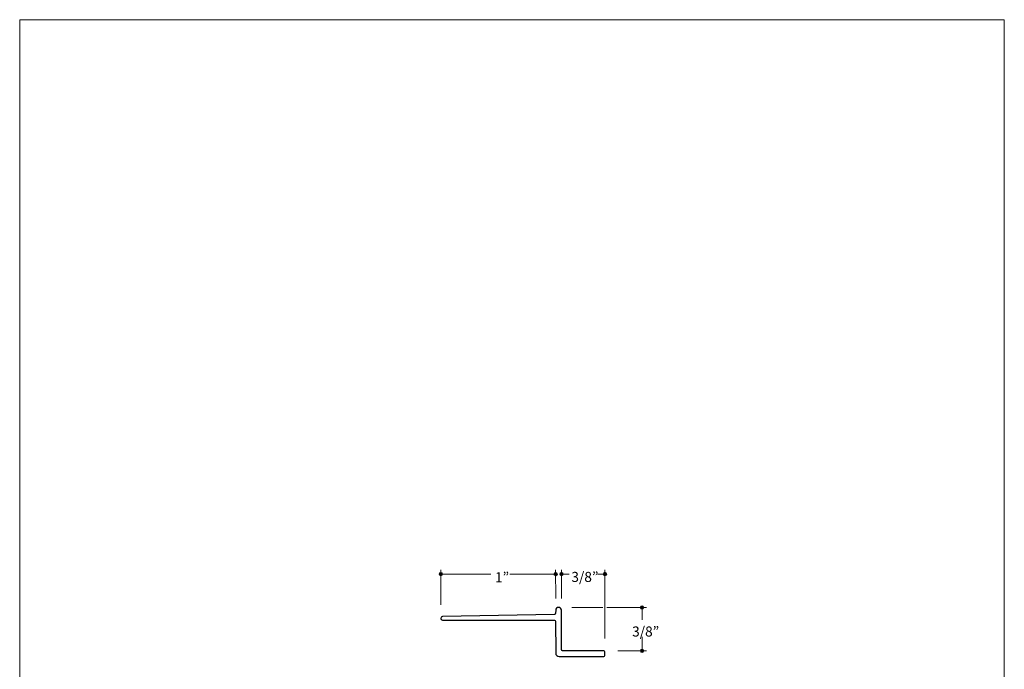
# Model space of a CAD drawing. Units: inches. Extents: x 0 to 8.5, y 0 to 11.
# Drawn here: x 0 to 8.5, y 5.4 to 11 of the extents above; entities that cross this region are included whole.
import ezdxf

# ---------------------------------------------------------------- set-up
doc = ezdxf.new("R2010")
doc.units = ezdxf.units.IN
doc.header["$LTSCALE"] = 0.03937
doc.header["$MEASUREMENT"] = 0
doc.layers.add('Layer 12', color=7, linetype='Continuous', true_color=0x000000)
doc.layers.add('Title', color=7, linetype='Continuous', true_color=0x000000)

msp = doc.modelspace()

# ---------------------------------------------------------------- hatches: boundary and pattern name
at = {"layer": 'Layer 12', "true_color": 0x000000, "extrusion": (0, 0, -1)}
for points in [[(-3.6205, 6.2094), (-3.6205, 6.2098), (-3.6206, 6.2102), (-3.6206, 6.2106), (-3.6206, 6.211), (-3.6207, 6.2113), (-3.6207, 6.2117), (-3.6208, 6.2121), (-3.6208, 6.2125), (-3.6209, 6.2128), (-3.621, 6.2132), (-3.6211, 6.2135), (-3.6212, 6.2139), (-3.6213, 6.2142), (-3.6215, 6.2146), (-3.6216, 6.2149), (-3.6217, 6.2153), (-3.6219, 6.2156), (-3.622, 6.2159), (-3.6222, 6.2163), (-3.6224, 6.2166), (-3.6225, 6.2169), (-3.6227, 6.2172), (-3.6229, 6.2175), (-3.6231, 6.2178), (-3.6233, 6.2181), (-3.6235, 6.2184), (-3.6238, 6.2187), (-3.624, 6.219), (-3.6242, 6.2193), (-3.6245, 6.2195), (-3.6247, 6.2198), (-3.625, 6.22), (-3.6252, 6.2203), (-3.6255, 6.2205), (-3.6258, 6.2208), (-3.6261, 6.221), (-3.6263, 6.2212), (-3.6266, 6.2215), (-3.6269, 6.2217), (-3.6272, 6.2219), (-3.6275, 6.2221), (-3.6278, 6.2223), (-3.6281, 6.2225), (-3.6285, 6.2226), (-3.6288, 6.2228), (-3.6291, 6.223), (-3.6295, 6.2231), (-3.6298, 6.2233), (-3.6301, 6.2234), (-3.6305, 6.2235), (-3.6308, 6.2237), (-3.6312, 6.2238), (-3.6315, 6.2239), (-3.6319, 6.224), (-3.6323, 6.2241), (-3.6326, 6.2241), (-3.633, 6.2242), (-3.6334, 6.2243), (-3.6338, 6.2243), (-3.6341, 6.2244), (-3.6345, 6.2244), (-3.6349, 6.2244), (-3.6353, 6.2244), (-3.6357, 6.2244), (-3.6361, 6.2244), (-3.6365, 6.2244), (-3.6369, 6.2244), (-3.6372, 6.2244), (-3.6376, 6.2243), (-3.638, 6.2243), (-3.6384, 6.2242), (-3.6387, 6.2241), (-3.6391, 6.2241), (-3.6395, 6.224), (-3.6398, 6.2239), (-3.6402, 6.2238), (-3.6406, 6.2237), (-3.6409, 6.2235), (-3.6413, 6.2234), (-3.6416, 6.2233), (-3.6419, 6.2231), (-3.6423, 6.223), (-3.6426, 6.2228), (-3.6429, 6.2226), (-3.6432, 6.2225), (-3.6436, 6.2223), (-3.6439, 6.2221), (-3.6442, 6.2219), (-3.6445, 6.2217), (-3.6448, 6.2215), (-3.6451, 6.2212), (-3.6453, 6.221), (-3.6456, 6.2208), (-3.6459, 6.2205), (-3.6462, 6.2203), (-3.6464, 6.22), (-3.6467, 6.2198), (-3.6469, 6.2195), (-3.6472, 6.2193), (-3.6474, 6.219), (-3.6476, 6.2187), (-3.6478, 6.2184), (-3.6481, 6.2181), (-3.6483, 6.2178), (-3.6485, 6.2175), (-3.6487, 6.2172), (-3.6488, 6.2169), (-3.649, 6.2166), (-3.6492, 6.2163), (-3.6494, 6.2159), (-3.6495, 6.2156), (-3.6497, 6.2153), (-3.6498, 6.2149), (-3.6499, 6.2146), (-3.6501, 6.2142), (-3.6502, 6.2139), (-3.6503, 6.2135), (-3.6504, 6.2132), (-3.6505, 6.2128), (-3.6505, 6.2125), (-3.6506, 6.2121), (-3.6507, 6.2117), (-3.6507, 6.2113), (-3.6508, 6.211), (-3.6508, 6.2106), (-3.6508, 6.2102), (-3.6508, 6.2098), (-3.6509, 6.2094), (-3.6508, 6.2091), (-3.6508, 6.2087), (-3.6508, 6.2083), (-3.6508, 6.2079), (-3.6507, 6.2075), (-3.6507, 6.2072), (-3.6506, 6.2068), (-3.6505, 6.2064), (-3.6505, 6.2061), (-3.6504, 6.2057), (-3.6503, 6.2053), (-3.6502, 6.205), (-3.6501, 6.2046), (-3.6499, 6.2043), (-3.6498, 6.2039), (-3.6497, 6.2036), (-3.6495, 6.2033), (-3.6494, 6.2029), (-3.6492, 6.2026), (-3.649, 6.2023), (-3.6488, 6.202), (-3.6487, 6.2017), (-3.6485, 6.2014), (-3.6483, 6.2011), (-3.6481, 6.2008), (-3.6478, 6.2005), (-3.6476, 6.2002), (-3.6474, 6.1999), (-3.6472, 6.1996), (-3.6469, 6.1994), (-3.6467, 6.1991), (-3.6464, 6.1988), (-3.6462, 6.1986), (-3.6459, 6.1983), (-3.6456, 6.1981), (-3.6453, 6.1979), (-3.6451, 6.1976), (-3.6448, 6.1974), (-3.6445, 6.1972), (-3.6442, 6.197), (-3.6439, 6.1968), (-3.6436, 6.1966), (-3.6432, 6.1964), (-3.6429, 6.1962), (-3.6426, 6.1961), (-3.6423, 6.1959), (-3.6419, 6.1958), (-3.6416, 6.1956), (-3.6413, 6.1955), (-3.6409, 6.1953), (-3.6406, 6.1952), (-3.6402, 6.1951), (-3.6398, 6.195), (-3.6395, 6.1949), (-3.6391, 6.1948), (-3.6387, 6.1947), (-3.6384, 6.1947), (-3.638, 6.1946), (-3.6376, 6.1946), (-3.6372, 6.1945), (-3.6369, 6.1945), (-3.6365, 6.1945), (-3.6361, 6.1944), (-3.6357, 6.1944), (-3.6353, 6.1944), (-3.6349, 6.1945), (-3.6345, 6.1945), (-3.6341, 6.1945), (-3.6338, 6.1946), (-3.6334, 6.1946), (-3.633, 6.1947), (-3.6326, 6.1947), (-3.6323, 6.1948), (-3.6319, 6.1949), (-3.6315, 6.195), (-3.6312, 6.1951), (-3.6308, 6.1952), (-3.6305, 6.1953), (-3.6301, 6.1955), (-3.6298, 6.1956), (-3.6295, 6.1958), (-3.6291, 6.1959), (-3.6288, 6.1961), (-3.6285, 6.1962), (-3.6281, 6.1964), (-3.6278, 6.1966), (-3.6275, 6.1968), (-3.6272, 6.197), (-3.6269, 6.1972), (-3.6266, 6.1974), (-3.6263, 6.1976), (-3.6261, 6.1979), (-3.6258, 6.1981), (-3.6255, 6.1983), (-3.6252, 6.1986), (-3.625, 6.1988), (-3.6247, 6.1991), (-3.6245, 6.1994), (-3.6242, 6.1996), (-3.624, 6.1999), (-3.6238, 6.2002), (-3.6235, 6.2005), (-3.6233, 6.2008), (-3.6231, 6.2011), (-3.6229, 6.2014), (-3.6227, 6.2017), (-3.6225, 6.202), (-3.6224, 6.2023), (-3.6222, 6.2026), (-3.622, 6.2029), (-3.6219, 6.2033), (-3.6217, 6.2036), (-3.6216, 6.2039), (-3.6215, 6.2043), (-3.6213, 6.2046), (-3.6212, 6.205), (-3.6211, 6.2053), (-3.621, 6.2057), (-3.6209, 6.2061), (-3.6208, 6.2064), (-3.6208, 6.2068), (-3.6207, 6.2072), (-3.6207, 6.2075), (-3.6206, 6.2079), (-3.6206, 6.2083), (-3.6206, 6.2087), (-3.6205, 6.2091)], [(-4.6121, 6.2095), (-4.6121, 6.2099), (-4.6121, 6.2103), (-4.6121, 6.2106), (-4.6122, 6.211), (-4.6122, 6.2114), (-4.6123, 6.2118), (-4.6123, 6.2121), (-4.6124, 6.2125), (-4.6125, 6.2129), (-4.6126, 6.2132), (-4.6127, 6.2136), (-4.6128, 6.2139), (-4.6129, 6.2143), (-4.613, 6.2146), (-4.6131, 6.215), (-4.6133, 6.2153), (-4.6134, 6.2157), (-4.6136, 6.216), (-4.6137, 6.2163), (-4.6139, 6.2166), (-4.6141, 6.2169), (-4.6143, 6.2173), (-4.6145, 6.2176), (-4.6147, 6.2179), (-4.6149, 6.2182), (-4.6151, 6.2185), (-4.6153, 6.2187), (-4.6155, 6.219), (-4.6158, 6.2193), (-4.616, 6.2196), (-4.6163, 6.2198), (-4.6165, 6.2201), (-4.6168, 6.2203), (-4.617, 6.2206), (-4.6173, 6.2208), (-4.6176, 6.2211), (-4.6179, 6.2213), (-4.6182, 6.2215), (-4.6185, 6.2217), (-4.6188, 6.2219), (-4.6191, 6.2221), (-4.6194, 6.2223), (-4.6197, 6.2225), (-4.62, 6.2227), (-4.6203, 6.2228), (-4.6207, 6.223), (-4.621, 6.2232), (-4.6213, 6.2233), (-4.6217, 6.2234), (-4.622, 6.2236), (-4.6224, 6.2237), (-4.6227, 6.2238), (-4.6231, 6.2239), (-4.6234, 6.224), (-4.6238, 6.2241), (-4.6242, 6.2242), (-4.6246, 6.2242), (-4.6249, 6.2243), (-4.6253, 6.2244), (-4.6257, 6.2244), (-4.6261, 6.2244), (-4.6265, 6.2245), (-4.6268, 6.2245), (-4.6272, 6.2245), (-4.6276, 6.2245), (-4.628, 6.2245), (-4.6284, 6.2244), (-4.6288, 6.2244), (-4.6292, 6.2244), (-4.6295, 6.2243), (-4.6299, 6.2242), (-4.6303, 6.2242), (-4.6307, 6.2241), (-4.631, 6.224), (-4.6314, 6.2239), (-4.6317, 6.2238), (-4.6321, 6.2237), (-4.6324, 6.2236), (-4.6328, 6.2234), (-4.6331, 6.2233), (-4.6335, 6.2232), (-4.6338, 6.223), (-4.6341, 6.2228), (-4.6345, 6.2227), (-4.6348, 6.2225), (-4.6351, 6.2223), (-4.6354, 6.2221), (-4.6357, 6.2219), (-4.636, 6.2217), (-4.6363, 6.2215), (-4.6366, 6.2213), (-4.6369, 6.2211), (-4.6372, 6.2208), (-4.6374, 6.2206), (-4.6377, 6.2203), (-4.638, 6.2201), (-4.6382, 6.2198), (-4.6385, 6.2196), (-4.6387, 6.2193), (-4.6389, 6.219), (-4.6392, 6.2187), (-4.6394, 6.2185), (-4.6396, 6.2182), (-4.6398, 6.2179), (-4.64, 6.2176), (-4.6402, 6.2173), (-4.6404, 6.2169), (-4.6406, 6.2166), (-4.6407, 6.2163), (-4.6409, 6.216), (-4.6411, 6.2157), (-4.6412, 6.2153), (-4.6413, 6.215), (-4.6415, 6.2146), (-4.6416, 6.2143), (-4.6417, 6.2139), (-4.6418, 6.2136), (-4.6419, 6.2132), (-4.642, 6.2129), (-4.6421, 6.2125), (-4.6422, 6.2121), (-4.6422, 6.2118), (-4.6423, 6.2114), (-4.6423, 6.211), (-4.6424, 6.2106), (-4.6424, 6.2103), (-4.6424, 6.2099), (-4.6424, 6.2095), (-4.6424, 6.2091), (-4.6424, 6.2087), (-4.6424, 6.2083), (-4.6423, 6.2079), (-4.6423, 6.2076), (-4.6422, 6.2072), (-4.6422, 6.2068), (-4.6421, 6.2065), (-4.642, 6.2061), (-4.6419, 6.2057), (-4.6418, 6.2054), (-4.6417, 6.205), (-4.6416, 6.2047), (-4.6415, 6.2043), (-4.6413, 6.204), (-4.6412, 6.2036), (-4.6411, 6.2033), (-4.6409, 6.203), (-4.6407, 6.2027), (-4.6406, 6.2023), (-4.6404, 6.202), (-4.6402, 6.2017), (-4.64, 6.2014), (-4.6398, 6.2011), (-4.6396, 6.2008), (-4.6394, 6.2005), (-4.6392, 6.2002), (-4.6389, 6.1999), (-4.6387, 6.1997), (-4.6385, 6.1994), (-4.6382, 6.1991), (-4.638, 6.1989), (-4.6377, 6.1986), (-4.6374, 6.1984), (-4.6372, 6.1981), (-4.6369, 6.1979), (-4.6366, 6.1977), (-4.6363, 6.1975), (-4.636, 6.1972), (-4.6357, 6.197), (-4.6354, 6.1968), (-4.6351, 6.1967), (-4.6348, 6.1965), (-4.6345, 6.1963), (-4.6341, 6.1961), (-4.6338, 6.196), (-4.6335, 6.1958), (-4.6331, 6.1957), (-4.6328, 6.1955), (-4.6324, 6.1954), (-4.6321, 6.1953), (-4.6317, 6.1952), (-4.6314, 6.195), (-4.631, 6.195), (-4.6307, 6.1949), (-4.6303, 6.1948), (-4.6299, 6.1947), (-4.6295, 6.1947), (-4.6292, 6.1946), (-4.6288, 6.1946), (-4.6284, 6.1945), (-4.628, 6.1945), (-4.6276, 6.1945), (-4.6272, 6.1945), (-4.6268, 6.1945), (-4.6265, 6.1945), (-4.6261, 6.1945), (-4.6257, 6.1946), (-4.6253, 6.1946), (-4.6249, 6.1947), (-4.6246, 6.1947), (-4.6242, 6.1948), (-4.6238, 6.1949), (-4.6234, 6.195), (-4.6231, 6.195), (-4.6227, 6.1952), (-4.6224, 6.1953), (-4.622, 6.1954), (-4.6217, 6.1955), (-4.6213, 6.1957), (-4.621, 6.1958), (-4.6207, 6.196), (-4.6203, 6.1961), (-4.62, 6.1963), (-4.6197, 6.1965), (-4.6194, 6.1967), (-4.6191, 6.1968), (-4.6188, 6.197), (-4.6185, 6.1972), (-4.6182, 6.1975), (-4.6179, 6.1977), (-4.6176, 6.1979), (-4.6173, 6.1981), (-4.617, 6.1984), (-4.6168, 6.1986), (-4.6165, 6.1989), (-4.6163, 6.1991), (-4.616, 6.1994), (-4.6158, 6.1997), (-4.6155, 6.1999), (-4.6153, 6.2002), (-4.6151, 6.2005), (-4.6149, 6.2008), (-4.6147, 6.2011), (-4.6145, 6.2014), (-4.6143, 6.2017), (-4.6141, 6.202), (-4.6139, 6.2023), (-4.6137, 6.2027), (-4.6136, 6.203), (-4.6134, 6.2033), (-4.6133, 6.2036), (-4.6131, 6.204), (-4.613, 6.2043), (-4.6129, 6.2047), (-4.6128, 6.205), (-4.6127, 6.2054), (-4.6126, 6.2057), (-4.6125, 6.2061), (-4.6124, 6.2065), (-4.6123, 6.2068), (-4.6123, 6.2072), (-4.6122, 6.2076), (-4.6122, 6.2079), (-4.6121, 6.2083), (-4.6121, 6.2087), (-4.6121, 6.2091)], [(-4.6623, 6.2095), (-4.6623, 6.2099), (-4.6623, 6.2103), (-4.6623, 6.2106), (-4.6624, 6.211), (-4.6624, 6.2114), (-4.6625, 6.2118), (-4.6625, 6.2121), (-4.6626, 6.2125), (-4.6627, 6.2129), (-4.6628, 6.2132), (-4.6629, 6.2136), (-4.663, 6.2139), (-4.6631, 6.2143), (-4.6632, 6.2146), (-4.6633, 6.215), (-4.6635, 6.2153), (-4.6636, 6.2157), (-4.6638, 6.216), (-4.6639, 6.2163), (-4.6641, 6.2166), (-4.6643, 6.2169), (-4.6645, 6.2173), (-4.6647, 6.2176), (-4.6649, 6.2179), (-4.6651, 6.2182), (-4.6653, 6.2185), (-4.6655, 6.2187), (-4.6658, 6.219), (-4.666, 6.2193), (-4.6662, 6.2196), (-4.6665, 6.2198), (-4.6667, 6.2201), (-4.667, 6.2203), (-4.6673, 6.2206), (-4.6675, 6.2208), (-4.6678, 6.2211), (-4.6681, 6.2213), (-4.6684, 6.2215), (-4.6687, 6.2217), (-4.669, 6.2219), (-4.6693, 6.2221), (-4.6696, 6.2223), (-4.6699, 6.2225), (-4.6702, 6.2227), (-4.6705, 6.2228), (-4.6709, 6.223), (-4.6712, 6.2232), (-4.6715, 6.2233), (-4.6719, 6.2234), (-4.6722, 6.2236), (-4.6726, 6.2237), (-4.6729, 6.2238), (-4.6733, 6.2239), (-4.6737, 6.224), (-4.674, 6.2241), (-4.6744, 6.2242), (-4.6748, 6.2242), (-4.6751, 6.2243), (-4.6755, 6.2244), (-4.6759, 6.2244), (-4.6763, 6.2244), (-4.6767, 6.2245), (-4.6771, 6.2245), (-4.6775, 6.2245), (-4.6778, 6.2245), (-4.6782, 6.2245), (-4.6786, 6.2244), (-4.679, 6.2244), (-4.6794, 6.2244), (-4.6798, 6.2243), (-4.6801, 6.2242), (-4.6805, 6.2242), (-4.6809, 6.2241), (-4.6812, 6.224), (-4.6816, 6.2239), (-4.682, 6.2238), (-4.6823, 6.2237), (-4.6827, 6.2236), (-4.683, 6.2234), (-4.6834, 6.2233), (-4.6837, 6.2232), (-4.684, 6.223), (-4.6844, 6.2228), (-4.6847, 6.2227), (-4.685, 6.2225), (-4.6853, 6.2223), (-4.6856, 6.2221), (-4.6859, 6.2219), (-4.6862, 6.2217), (-4.6865, 6.2215), (-4.6868, 6.2213), (-4.6871, 6.2211), (-4.6874, 6.2208), (-4.6876, 6.2206), (-4.6879, 6.2203), (-4.6882, 6.2201), (-4.6884, 6.2198), (-4.6887, 6.2196), (-4.6889, 6.2193), (-4.6891, 6.219), (-4.6894, 6.2187), (-4.6896, 6.2185), (-4.6898, 6.2182), (-4.69, 6.2179), (-4.6902, 6.2176), (-4.6904, 6.2173), (-4.6906, 6.2169), (-4.6908, 6.2166), (-4.691, 6.2163), (-4.6911, 6.216), (-4.6913, 6.2157), (-4.6914, 6.2153), (-4.6916, 6.215), (-4.6917, 6.2146), (-4.6918, 6.2143), (-4.6919, 6.2139), (-4.692, 6.2136), (-4.6921, 6.2132), (-4.6922, 6.2129), (-4.6923, 6.2125), (-4.6924, 6.2121), (-4.6924, 6.2118), (-4.6925, 6.2114), (-4.6925, 6.211), (-4.6926, 6.2106), (-4.6926, 6.2103), (-4.6926, 6.2099), (-4.6926, 6.2095), (-4.6926, 6.2091), (-4.6926, 6.2087), (-4.6926, 6.2083), (-4.6925, 6.2079), (-4.6925, 6.2076), (-4.6924, 6.2072), (-4.6924, 6.2068), (-4.6923, 6.2065), (-4.6922, 6.2061), (-4.6921, 6.2057), (-4.692, 6.2054), (-4.6919, 6.205), (-4.6918, 6.2047), (-4.6917, 6.2043), (-4.6916, 6.204), (-4.6914, 6.2036), (-4.6913, 6.2033), (-4.6911, 6.203), (-4.691, 6.2027), (-4.6908, 6.2023), (-4.6906, 6.202), (-4.6904, 6.2017), (-4.6902, 6.2014), (-4.69, 6.2011), (-4.6898, 6.2008), (-4.6896, 6.2005), (-4.6894, 6.2002), (-4.6891, 6.1999), (-4.6889, 6.1997), (-4.6887, 6.1994), (-4.6884, 6.1991), (-4.6882, 6.1989), (-4.6879, 6.1986), (-4.6876, 6.1984), (-4.6874, 6.1981), (-4.6871, 6.1979), (-4.6868, 6.1977), (-4.6865, 6.1975), (-4.6862, 6.1972), (-4.6859, 6.197), (-4.6856, 6.1968), (-4.6853, 6.1967), (-4.685, 6.1965), (-4.6847, 6.1963), (-4.6844, 6.1961), (-4.684, 6.196), (-4.6837, 6.1958), (-4.6834, 6.1957), (-4.683, 6.1955), (-4.6827, 6.1954), (-4.6823, 6.1953), (-4.682, 6.1952), (-4.6816, 6.195), (-4.6812, 6.195), (-4.6809, 6.1949), (-4.6805, 6.1948), (-4.6801, 6.1947), (-4.6798, 6.1947), (-4.6794, 6.1946), (-4.679, 6.1946), (-4.6786, 6.1945), (-4.6782, 6.1945), (-4.6778, 6.1945), (-4.6775, 6.1945), (-4.6771, 6.1945), (-4.6767, 6.1945), (-4.6763, 6.1945), (-4.6759, 6.1946), (-4.6755, 6.1946), (-4.6751, 6.1947), (-4.6748, 6.1947), (-4.6744, 6.1948), (-4.674, 6.1949), (-4.6737, 6.195), (-4.6733, 6.195), (-4.6729, 6.1952), (-4.6726, 6.1953), (-4.6722, 6.1954), (-4.6719, 6.1955), (-4.6715, 6.1957), (-4.6712, 6.1958), (-4.6709, 6.196), (-4.6705, 6.1961), (-4.6702, 6.1963), (-4.6699, 6.1965), (-4.6696, 6.1967), (-4.6693, 6.1968), (-4.669, 6.197), (-4.6687, 6.1972), (-4.6684, 6.1975), (-4.6681, 6.1977), (-4.6678, 6.1979), (-4.6675, 6.1981), (-4.6673, 6.1984), (-4.667, 6.1986), (-4.6667, 6.1989), (-4.6665, 6.1991), (-4.6662, 6.1994), (-4.666, 6.1997), (-4.6658, 6.1999), (-4.6655, 6.2002), (-4.6653, 6.2005), (-4.6651, 6.2008), (-4.6649, 6.2011), (-4.6647, 6.2014), (-4.6645, 6.2017), (-4.6643, 6.202), (-4.6641, 6.2023), (-4.6639, 6.2027), (-4.6638, 6.203), (-4.6636, 6.2033), (-4.6635, 6.2036), (-4.6633, 6.204), (-4.6632, 6.2043), (-4.6631, 6.2047), (-4.663, 6.205), (-4.6629, 6.2054), (-4.6628, 6.2057), (-4.6627, 6.2061), (-4.6626, 6.2065), (-4.6625, 6.2068), (-4.6625, 6.2072), (-4.6624, 6.2076), (-4.6624, 6.2079), (-4.6623, 6.2083), (-4.6623, 6.2087), (-4.6623, 6.2091)], [(-5.037, 6.21), (-5.0371, 6.2104), (-5.0371, 6.2108), (-5.0371, 6.2112), (-5.0371, 6.2115), (-5.0372, 6.2119), (-5.0372, 6.2123), (-5.0373, 6.2127), (-5.0374, 6.213), (-5.0374, 6.2134), (-5.0375, 6.2138), (-5.0376, 6.2141), (-5.0377, 6.2145), (-5.0378, 6.2148), (-5.038, 6.2152), (-5.0381, 6.2155), (-5.0382, 6.2158), (-5.0384, 6.2162), (-5.0385, 6.2165), (-5.0387, 6.2168), (-5.0389, 6.2172), (-5.0391, 6.2175), (-5.0392, 6.2178), (-5.0394, 6.2181), (-5.0396, 6.2184), (-5.0398, 6.2187), (-5.0401, 6.219), (-5.0403, 6.2193), (-5.0405, 6.2195), (-5.0407, 6.2198), (-5.041, 6.2201), (-5.0412, 6.2204), (-5.0415, 6.2206), (-5.0417, 6.2209), (-5.042, 6.2211), (-5.0423, 6.2214), (-5.0426, 6.2216), (-5.0428, 6.2218), (-5.0431, 6.222), (-5.0434, 6.2222), (-5.0437, 6.2224), (-5.044, 6.2226), (-5.0443, 6.2228), (-5.0447, 6.223), (-5.045, 6.2232), (-5.0453, 6.2234), (-5.0456, 6.2235), (-5.046, 6.2237), (-5.0463, 6.2238), (-5.0466, 6.224), (-5.047, 6.2241), (-5.0473, 6.2242), (-5.0477, 6.2243), (-5.0481, 6.2244), (-5.0484, 6.2245), (-5.0488, 6.2246), (-5.0492, 6.2247), (-5.0495, 6.2248), (-5.0499, 6.2248), (-5.0503, 6.2249), (-5.0507, 6.2249), (-5.051, 6.225), (-5.0514, 6.225), (-5.0518, 6.225), (-5.0522, 6.225), (-5.0526, 6.225), (-5.053, 6.225), (-5.0534, 6.225), (-5.0538, 6.2249), (-5.0541, 6.2249), (-5.0545, 6.2248), (-5.0549, 6.2248), (-5.0553, 6.2247), (-5.0556, 6.2246), (-5.056, 6.2245), (-5.0564, 6.2244), (-5.0567, 6.2243), (-5.0571, 6.2242), (-5.0574, 6.2241), (-5.0578, 6.224), (-5.0581, 6.2238), (-5.0584, 6.2237), (-5.0588, 6.2235), (-5.0591, 6.2234), (-5.0594, 6.2232), (-5.0598, 6.223), (-5.0601, 6.2228), (-5.0604, 6.2226), (-5.0607, 6.2224), (-5.061, 6.2222), (-5.0613, 6.222), (-5.0616, 6.2218), (-5.0619, 6.2216), (-5.0621, 6.2214), (-5.0624, 6.2211), (-5.0627, 6.2209), (-5.0629, 6.2206), (-5.0632, 6.2204), (-5.0634, 6.2201), (-5.0637, 6.2198), (-5.0639, 6.2195), (-5.0641, 6.2193), (-5.0644, 6.219), (-5.0646, 6.2187), (-5.0648, 6.2184), (-5.065, 6.2181), (-5.0652, 6.2178), (-5.0654, 6.2175), (-5.0655, 6.2172), (-5.0657, 6.2168), (-5.0659, 6.2165), (-5.066, 6.2162), (-5.0662, 6.2158), (-5.0663, 6.2155), (-5.0664, 6.2152), (-5.0666, 6.2148), (-5.0667, 6.2145), (-5.0668, 6.2141), (-5.0669, 6.2138), (-5.067, 6.2134), (-5.0671, 6.213), (-5.0671, 6.2127), (-5.0672, 6.2123), (-5.0672, 6.2119), (-5.0673, 6.2115), (-5.0673, 6.2112), (-5.0673, 6.2108), (-5.0674, 6.2104), (-5.0674, 6.21), (-5.0674, 6.2096), (-5.0673, 6.2092), (-5.0673, 6.2089), (-5.0673, 6.2085), (-5.0672, 6.2081), (-5.0672, 6.2077), (-5.0671, 6.2074), (-5.0671, 6.207), (-5.067, 6.2066), (-5.0669, 6.2063), (-5.0668, 6.2059), (-5.0667, 6.2055), (-5.0666, 6.2052), (-5.0664, 6.2049), (-5.0663, 6.2045), (-5.0662, 6.2042), (-5.066, 6.2038), (-5.0659, 6.2035), (-5.0657, 6.2032), (-5.0655, 6.2029), (-5.0654, 6.2025), (-5.0652, 6.2022), (-5.065, 6.2019), (-5.0648, 6.2016), (-5.0646, 6.2013), (-5.0644, 6.201), (-5.0641, 6.2007), (-5.0639, 6.2005), (-5.0637, 6.2002), (-5.0634, 6.1999), (-5.0632, 6.1997), (-5.0629, 6.1994), (-5.0627, 6.1992), (-5.0624, 6.1989), (-5.0621, 6.1987), (-5.0619, 6.1984), (-5.0616, 6.1982), (-5.0613, 6.198), (-5.061, 6.1978), (-5.0607, 6.1976), (-5.0604, 6.1974), (-5.0601, 6.1972), (-5.0598, 6.197), (-5.0594, 6.1968), (-5.0591, 6.1966), (-5.0588, 6.1965), (-5.0584, 6.1963), (-5.0581, 6.1962), (-5.0578, 6.196), (-5.0574, 6.1959), (-5.0571, 6.1958), (-5.0567, 6.1957), (-5.0564, 6.1956), (-5.056, 6.1955), (-5.0556, 6.1954), (-5.0553, 6.1953), (-5.0549, 6.1952), (-5.0545, 6.1952), (-5.0541, 6.1951), (-5.0538, 6.1951), (-5.0534, 6.1951), (-5.053, 6.195), (-5.0526, 6.195), (-5.0522, 6.195), (-5.0518, 6.195), (-5.0514, 6.195), (-5.051, 6.1951), (-5.0507, 6.1951), (-5.0503, 6.1951), (-5.0499, 6.1952), (-5.0495, 6.1952), (-5.0492, 6.1953), (-5.0488, 6.1954), (-5.0484, 6.1955), (-5.0481, 6.1956), (-5.0477, 6.1957), (-5.0473, 6.1958), (-5.047, 6.1959), (-5.0466, 6.196), (-5.0463, 6.1962), (-5.046, 6.1963), (-5.0456, 6.1965), (-5.0453, 6.1966), (-5.045, 6.1968), (-5.0447, 6.197), (-5.0443, 6.1972), (-5.044, 6.1974), (-5.0437, 6.1976), (-5.0434, 6.1978), (-5.0431, 6.198), (-5.0428, 6.1982), (-5.0426, 6.1984), (-5.0423, 6.1987), (-5.042, 6.1989), (-5.0417, 6.1992), (-5.0415, 6.1994), (-5.0412, 6.1997), (-5.041, 6.1999), (-5.0407, 6.2002), (-5.0405, 6.2005), (-5.0403, 6.2007), (-5.0401, 6.201), (-5.0398, 6.2013), (-5.0396, 6.2016), (-5.0394, 6.2019), (-5.0392, 6.2022), (-5.0391, 6.2025), (-5.0389, 6.2029), (-5.0387, 6.2032), (-5.0385, 6.2035), (-5.0384, 6.2038), (-5.0382, 6.2042), (-5.0381, 6.2045), (-5.038, 6.2049), (-5.0378, 6.2052), (-5.0377, 6.2055), (-5.0376, 6.2059), (-5.0375, 6.2063), (-5.0374, 6.2066), (-5.0374, 6.207), (-5.0373, 6.2074), (-5.0372, 6.2077), (-5.0372, 6.2081), (-5.0371, 6.2085), (-5.0371, 6.2089), (-5.0371, 6.2092), (-5.0371, 6.2096)], [(-5.3725, 5.9358), (-5.3729, 5.9358), (-5.3733, 5.9358), (-5.3736, 5.9358), (-5.374, 5.9357), (-5.3744, 5.9357), (-5.3748, 5.9356), (-5.3751, 5.9356), (-5.3755, 5.9355), (-5.3759, 5.9354), (-5.3762, 5.9353), (-5.3766, 5.9352), (-5.377, 5.9351), (-5.3773, 5.935), (-5.3776, 5.9349), (-5.378, 5.9347), (-5.3783, 5.9346), (-5.3787, 5.9345), (-5.379, 5.9343), (-5.3793, 5.9341), (-5.3796, 5.934), (-5.38, 5.9338), (-5.3803, 5.9336), (-5.3806, 5.9334), (-5.3809, 5.9332), (-5.3812, 5.933), (-5.3815, 5.9328), (-5.3818, 5.9326), (-5.382, 5.9323), (-5.3823, 5.9321), (-5.3826, 5.9319), (-5.3828, 5.9316), (-5.3831, 5.9314), (-5.3833, 5.9311), (-5.3836, 5.9308), (-5.3838, 5.9306), (-5.3841, 5.9303), (-5.3843, 5.93), (-5.3845, 5.9297), (-5.3847, 5.9294), (-5.3849, 5.9291), (-5.3851, 5.9288), (-5.3853, 5.9285), (-5.3855, 5.9282), (-5.3857, 5.9279), (-5.3859, 5.9275), (-5.386, 5.9272), (-5.3862, 5.9269), (-5.3863, 5.9265), (-5.3865, 5.9262), (-5.3866, 5.9258), (-5.3867, 5.9255), (-5.3868, 5.9251), (-5.3869, 5.9248), (-5.387, 5.9244), (-5.3871, 5.9241), (-5.3872, 5.9237), (-5.3873, 5.9233), (-5.3873, 5.9229), (-5.3874, 5.9226), (-5.3874, 5.9222), (-5.3874, 5.9218), (-5.3875, 5.9214), (-5.3875, 5.921), (-5.3875, 5.9206), (-5.3875, 5.9202), (-5.3875, 5.9199), (-5.3874, 5.9195), (-5.3874, 5.9191), (-5.3874, 5.9187), (-5.3873, 5.9183), (-5.3873, 5.918), (-5.3872, 5.9176), (-5.3871, 5.9172), (-5.387, 5.9168), (-5.3869, 5.9165), (-5.3868, 5.9161), (-5.3867, 5.9158), (-5.3866, 5.9154), (-5.3865, 5.9151), (-5.3863, 5.9147), (-5.3862, 5.9144), (-5.386, 5.9141), (-5.3859, 5.9137), (-5.3857, 5.9134), (-5.3855, 5.9131), (-5.3853, 5.9128), (-5.3851, 5.9125), (-5.3849, 5.9122), (-5.3847, 5.9119), (-5.3845, 5.9116), (-5.3843, 5.9113), (-5.3841, 5.911), (-5.3838, 5.9107), (-5.3836, 5.9104), (-5.3833, 5.9102), (-5.3831, 5.9099), (-5.3828, 5.9097), (-5.3826, 5.9094), (-5.3823, 5.9092), (-5.382, 5.9089), (-5.3818, 5.9087), (-5.3815, 5.9085), (-5.3812, 5.9083), (-5.3809, 5.9081), (-5.3806, 5.9079), (-5.3803, 5.9077), (-5.38, 5.9075), (-5.3796, 5.9073), (-5.3793, 5.9071), (-5.379, 5.907), (-5.3787, 5.9068), (-5.3783, 5.9067), (-5.378, 5.9065), (-5.3776, 5.9064), (-5.3773, 5.9063), (-5.377, 5.9062), (-5.3766, 5.906), (-5.3762, 5.906), (-5.3759, 5.9059), (-5.3755, 5.9058), (-5.3751, 5.9057), (-5.3748, 5.9056), (-5.3744, 5.9056), (-5.374, 5.9056), (-5.3736, 5.9055), (-5.3733, 5.9055), (-5.3729, 5.9055), (-5.3725, 5.9055), (-5.3721, 5.9055), (-5.3717, 5.9055), (-5.3713, 5.9055), (-5.371, 5.9056), (-5.3706, 5.9056), (-5.3702, 5.9056), (-5.3698, 5.9057), (-5.3695, 5.9058), (-5.3691, 5.9059), (-5.3687, 5.906), (-5.3684, 5.906), (-5.368, 5.9062), (-5.3677, 5.9063), (-5.3673, 5.9064), (-5.367, 5.9065), (-5.3667, 5.9067), (-5.3663, 5.9068), (-5.366, 5.907), (-5.3657, 5.9071), (-5.3653, 5.9073), (-5.365, 5.9075), (-5.3647, 5.9077), (-5.3644, 5.9079), (-5.3641, 5.9081), (-5.3638, 5.9083), (-5.3635, 5.9085), (-5.3632, 5.9087), (-5.363, 5.9089), (-5.3627, 5.9092), (-5.3624, 5.9094), (-5.3621, 5.9097), (-5.3619, 5.9099), (-5.3616, 5.9102), (-5.3614, 5.9104), (-5.3611, 5.9107), (-5.3609, 5.911), (-5.3607, 5.9113), (-5.3605, 5.9116), (-5.3603, 5.9119), (-5.3601, 5.9122), (-5.3599, 5.9125), (-5.3597, 5.9128), (-5.3595, 5.9131), (-5.3593, 5.9134), (-5.3591, 5.9137), (-5.359, 5.9141), (-5.3588, 5.9144), (-5.3587, 5.9147), (-5.3585, 5.9151), (-5.3584, 5.9154), (-5.3583, 5.9158), (-5.3582, 5.9161), (-5.3581, 5.9165), (-5.358, 5.9168), (-5.3579, 5.9172), (-5.3578, 5.9176), (-5.3577, 5.918), (-5.3577, 5.9183), (-5.3576, 5.9187), (-5.3576, 5.9191), (-5.3575, 5.9195), (-5.3575, 5.9199), (-5.3575, 5.9202), (-5.3575, 5.9206), (-5.3575, 5.921), (-5.3575, 5.9214), (-5.3575, 5.9218), (-5.3576, 5.9222), (-5.3576, 5.9226), (-5.3577, 5.9229), (-5.3577, 5.9233), (-5.3578, 5.9237), (-5.3579, 5.9241), (-5.358, 5.9244), (-5.3581, 5.9248), (-5.3582, 5.9251), (-5.3583, 5.9255), (-5.3584, 5.9258), (-5.3585, 5.9262), (-5.3587, 5.9265), (-5.3588, 5.9269), (-5.359, 5.9272), (-5.3591, 5.9275), (-5.3593, 5.9279), (-5.3595, 5.9282), (-5.3597, 5.9285), (-5.3599, 5.9288), (-5.3601, 5.9291), (-5.3603, 5.9294), (-5.3605, 5.9297), (-5.3607, 5.93), (-5.3609, 5.9303), (-5.3611, 5.9306), (-5.3614, 5.9308), (-5.3616, 5.9311), (-5.3619, 5.9314), (-5.3621, 5.9316), (-5.3624, 5.9319), (-5.3627, 5.9321), (-5.363, 5.9323), (-5.3632, 5.9326), (-5.3635, 5.9328), (-5.3638, 5.933), (-5.3641, 5.9332), (-5.3644, 5.9334), (-5.3647, 5.9336), (-5.365, 5.9338), (-5.3653, 5.934), (-5.3657, 5.9341), (-5.366, 5.9343), (-5.3663, 5.9345), (-5.3667, 5.9346), (-5.367, 5.9347), (-5.3673, 5.9349), (-5.3677, 5.935), (-5.368, 5.9351), (-5.3684, 5.9352), (-5.3687, 5.9353), (-5.3691, 5.9354), (-5.3695, 5.9355), (-5.3698, 5.9356), (-5.3702, 5.9356), (-5.3706, 5.9357), (-5.371, 5.9357), (-5.3713, 5.9358), (-5.3717, 5.9358), (-5.3721, 5.9358)], [(-5.373, 5.561), (-5.3734, 5.561), (-5.3738, 5.561), (-5.3742, 5.561), (-5.3746, 5.561), (-5.3749, 5.5609), (-5.3753, 5.5609), (-5.3757, 5.5608), (-5.376, 5.5607), (-5.3764, 5.5607), (-5.3768, 5.5606), (-5.3771, 5.5605), (-5.3775, 5.5604), (-5.3778, 5.5602), (-5.3782, 5.5601), (-5.3785, 5.56), (-5.3789, 5.5598), (-5.3792, 5.5597), (-5.3795, 5.5595), (-5.3798, 5.5594), (-5.3802, 5.5592), (-5.3805, 5.559), (-5.3808, 5.5588), (-5.3811, 5.5587), (-5.3814, 5.5585), (-5.3817, 5.5582), (-5.382, 5.558), (-5.3823, 5.5578), (-5.3826, 5.5576), (-5.3828, 5.5573), (-5.3831, 5.5571), (-5.3834, 5.5569), (-5.3836, 5.5566), (-5.3839, 5.5563), (-5.3841, 5.5561), (-5.3844, 5.5558), (-5.3846, 5.5555), (-5.3848, 5.5552), (-5.385, 5.555), (-5.3853, 5.5547), (-5.3855, 5.5544), (-5.3857, 5.5541), (-5.3858, 5.5537), (-5.386, 5.5534), (-5.3862, 5.5531), (-5.3864, 5.5528), (-5.3865, 5.5525), (-5.3867, 5.5521), (-5.3868, 5.5518), (-5.387, 5.5514), (-5.3871, 5.5511), (-5.3872, 5.5507), (-5.3873, 5.5504), (-5.3874, 5.55), (-5.3875, 5.5497), (-5.3876, 5.5493), (-5.3877, 5.5489), (-5.3878, 5.5486), (-5.3878, 5.5482), (-5.3879, 5.5478), (-5.3879, 5.5474), (-5.388, 5.547), (-5.388, 5.5467), (-5.388, 5.5463), (-5.388, 5.5459), (-5.388, 5.5455), (-5.388, 5.5451), (-5.388, 5.5447), (-5.3879, 5.5443), (-5.3879, 5.5439), (-5.3878, 5.5436), (-5.3878, 5.5432), (-5.3877, 5.5428), (-5.3876, 5.5425), (-5.3875, 5.5421), (-5.3874, 5.5417), (-5.3873, 5.5414), (-5.3872, 5.541), (-5.3871, 5.5407), (-5.387, 5.5403), (-5.3868, 5.54), (-5.3867, 5.5396), (-5.3865, 5.5393), (-5.3864, 5.539), (-5.3862, 5.5387), (-5.386, 5.5383), (-5.3858, 5.538), (-5.3857, 5.5377), (-5.3855, 5.5374), (-5.3853, 5.5371), (-5.385, 5.5368), (-5.3848, 5.5365), (-5.3846, 5.5362), (-5.3844, 5.536), (-5.3841, 5.5357), (-5.3839, 5.5354), (-5.3836, 5.5352), (-5.3834, 5.5349), (-5.3831, 5.5347), (-5.3828, 5.5344), (-5.3826, 5.5342), (-5.3823, 5.534), (-5.382, 5.5337), (-5.3817, 5.5335), (-5.3814, 5.5333), (-5.3811, 5.5331), (-5.3808, 5.5329), (-5.3805, 5.5327), (-5.3802, 5.5325), (-5.3798, 5.5324), (-5.3795, 5.5322), (-5.3792, 5.5321), (-5.3789, 5.5319), (-5.3785, 5.5318), (-5.3782, 5.5316), (-5.3778, 5.5315), (-5.3775, 5.5314), (-5.3771, 5.5313), (-5.3768, 5.5312), (-5.3764, 5.5311), (-5.376, 5.531), (-5.3757, 5.531), (-5.3753, 5.5309), (-5.3749, 5.5308), (-5.3746, 5.5308), (-5.3742, 5.5308), (-5.3738, 5.5307), (-5.3734, 5.5307), (-5.373, 5.5307), (-5.3726, 5.5307), (-5.3722, 5.5307), (-5.3719, 5.5308), (-5.3715, 5.5308), (-5.3711, 5.5308), (-5.3707, 5.5309), (-5.3704, 5.531), (-5.37, 5.531), (-5.3696, 5.5311), (-5.3693, 5.5312), (-5.3689, 5.5313), (-5.3686, 5.5314), (-5.3682, 5.5315), (-5.3679, 5.5316), (-5.3675, 5.5318), (-5.3672, 5.5319), (-5.3668, 5.5321), (-5.3665, 5.5322), (-5.3662, 5.5324), (-5.3659, 5.5325), (-5.3656, 5.5327), (-5.3652, 5.5329), (-5.3649, 5.5331), (-5.3646, 5.5333), (-5.3643, 5.5335), (-5.364, 5.5337), (-5.3638, 5.534), (-5.3635, 5.5342), (-5.3632, 5.5344), (-5.3629, 5.5347), (-5.3627, 5.5349), (-5.3624, 5.5352), (-5.3622, 5.5354), (-5.3619, 5.5357), (-5.3617, 5.536), (-5.3614, 5.5362), (-5.3612, 5.5365), (-5.361, 5.5368), (-5.3608, 5.5371), (-5.3606, 5.5374), (-5.3604, 5.5377), (-5.3602, 5.538), (-5.36, 5.5383), (-5.3598, 5.5387), (-5.3597, 5.539), (-5.3595, 5.5393), (-5.3593, 5.5396), (-5.3592, 5.54), (-5.3591, 5.5403), (-5.3589, 5.5407), (-5.3588, 5.541), (-5.3587, 5.5414), (-5.3586, 5.5417), (-5.3585, 5.5421), (-5.3584, 5.5425), (-5.3583, 5.5428), (-5.3583, 5.5432), (-5.3582, 5.5436), (-5.3581, 5.5439), (-5.3581, 5.5443), (-5.3581, 5.5447), (-5.358, 5.5451), (-5.358, 5.5455), (-5.358, 5.5459), (-5.358, 5.5463), (-5.358, 5.5467), (-5.3581, 5.547), (-5.3581, 5.5474), (-5.3581, 5.5478), (-5.3582, 5.5482), (-5.3583, 5.5486), (-5.3583, 5.5489), (-5.3584, 5.5493), (-5.3585, 5.5497), (-5.3586, 5.55), (-5.3587, 5.5504), (-5.3588, 5.5507), (-5.3589, 5.5511), (-5.3591, 5.5514), (-5.3592, 5.5518), (-5.3593, 5.5521), (-5.3595, 5.5525), (-5.3597, 5.5528), (-5.3598, 5.5531), (-5.36, 5.5534), (-5.3602, 5.5537), (-5.3604, 5.5541), (-5.3606, 5.5544), (-5.3608, 5.5547), (-5.361, 5.555), (-5.3612, 5.5552), (-5.3614, 5.5555), (-5.3617, 5.5558), (-5.3619, 5.5561), (-5.3622, 5.5563), (-5.3624, 5.5566), (-5.3627, 5.5569), (-5.3629, 5.5571), (-5.3632, 5.5573), (-5.3635, 5.5576), (-5.3638, 5.5578), (-5.364, 5.558), (-5.3643, 5.5582), (-5.3646, 5.5585), (-5.3649, 5.5587), (-5.3652, 5.5588), (-5.3656, 5.559), (-5.3659, 5.5592), (-5.3662, 5.5594), (-5.3665, 5.5595), (-5.3668, 5.5597), (-5.3672, 5.5598), (-5.3675, 5.56), (-5.3679, 5.5601), (-5.3682, 5.5602), (-5.3686, 5.5604), (-5.3689, 5.5605), (-5.3693, 5.5606), (-5.3696, 5.5607), (-5.37, 5.5607), (-5.3704, 5.5608), (-5.3707, 5.5609), (-5.3711, 5.5609), (-5.3715, 5.561), (-5.3719, 5.561), (-5.3722, 5.561), (-5.3726, 5.561)]]:
    msp.add_hatch(color=18, dxfattribs=at).paths.add_polyline_path(points, flags=0)

# ---------------------------------------------------------------- linework, layer by layer
at = {"layer": 'Layer 12', "color": 18, "lineweight": 20, "true_color": 0x000000}
for p, q in [((3.6358, 6.2474), (3.6358, 5.9428)), ((3.6456, 6.2095), (4.0687, 6.2098)), ((4.2313, 6.2098), (4.6191, 6.2101)), ((4.6269, 6.2467), (4.627, 5.9989)), ((4.6771, 6.2467), (4.6773, 5.9989)), ((4.688, 6.2096), (4.7435, 6.2099)), ((4.9874, 6.2096), (5.0381, 6.2099)), ((5.0523, 5.6529), (5.0522, 6.2476)), ((5.0332, 5.921), (4.7664, 5.9209)), ((5.4097, 5.921), (5.0698, 5.9208)), ((5.3726, 5.9101), (5.3729, 5.8129)), ((5.3726, 5.6662), (5.3729, 5.56)), ((5.1634, 5.5458), (5.4106, 5.5459))]:
    msp.add_line(p, q, dxfattribs=at)
at = {"layer": 'Layer 12', "color": 18, "lineweight": 0, "true_color": 0x000000}
for points in [[(3.6205, 6.2094), (3.6205, 6.2177), (3.6273, 6.2244), (3.6357, 6.2244), (3.6441, 6.2244), (3.6509, 6.2177), (3.6509, 6.2094), (3.6509, 6.2012), (3.6441, 6.1944), (3.6357, 6.1944), (3.6273, 6.1944), (3.6205, 6.2012), (3.6205, 6.2094)], [(4.6121, 6.2095), (4.6121, 6.2178), (4.6189, 6.2245), (4.6272, 6.2245), (4.6356, 6.2245), (4.6424, 6.2178), (4.6424, 6.2095), (4.6424, 6.2012), (4.6356, 6.1945), (4.6272, 6.1945), (4.6189, 6.1945), (4.6121, 6.2012), (4.6121, 6.2095)], [(4.6623, 6.2095), (4.6623, 6.2178), (4.6691, 6.2245), (4.6775, 6.2245), (4.6858, 6.2245), (4.6926, 6.2178), (4.6926, 6.2095), (4.6926, 6.2012), (4.6858, 6.1945), (4.6775, 6.1945), (4.6691, 6.1945), (4.6623, 6.2012), (4.6623, 6.2095)], [(5.037, 6.21), (5.037, 6.2183), (5.0438, 6.225), (5.0522, 6.225), (5.0606, 6.225), (5.0674, 6.2183), (5.0674, 6.21), (5.0674, 6.2017), (5.0606, 6.195), (5.0522, 6.195), (5.0438, 6.195), (5.037, 6.2017), (5.037, 6.21)], [(5.3725, 5.9358), (5.3808, 5.9358), (5.3875, 5.929), (5.3875, 5.9206), (5.3875, 5.9123), (5.3808, 5.9055), (5.3725, 5.9055), (5.3642, 5.9055), (5.3575, 5.9123), (5.3575, 5.9206), (5.3575, 5.929), (5.3642, 5.9358), (5.3725, 5.9358)], [(5.373, 5.561), (5.3813, 5.561), (5.388, 5.5543), (5.388, 5.5459), (5.388, 5.5375), (5.3813, 5.5307), (5.373, 5.5307), (5.3647, 5.5307), (5.358, 5.5375), (5.358, 5.5459), (5.358, 5.5543), (5.3647, 5.561), (5.373, 5.561)]]:
    msp.add_open_spline(points, degree=3, knots=[0, 0, 0, 0, 1, 1, 1, 2, 2, 2, 3, 3, 3, 4, 4, 4, 4], dxfattribs=at)
at = {"layer": 'Layer 12', "color": 18, "lineweight": 25, "true_color": 0x000000}
msp.add_open_spline([(4.677, 5.8618), (4.677, 5.8618), (4.6771, 5.5566), (4.6771, 5.5566), (4.6771, 5.5511), (4.6815, 5.5466), (4.6871, 5.5466), (4.6871, 5.5466), (5.0417, 5.5466), (5.0417, 5.5466), (5.0473, 5.5466), (5.0517, 5.5421), (5.0517, 5.5366), (5.0517, 5.5366), (5.0517, 5.5066), (5.0517, 5.5066), (5.0517, 5.501), (5.0474, 5.4966), (5.0418, 5.4966), (4.9913, 5.4966), (4.7454, 5.4968), (4.6579, 5.4968), (4.6408, 5.4968), (4.6269, 5.5107), (4.627, 5.5278), (4.627, 5.5278), (4.6269, 5.8017), (4.6269, 5.8017), (4.6269, 5.8073), (4.6224, 5.8117), (4.6169, 5.8117), (4.6169, 5.8117), (3.6508, 5.8119), (3.6508, 5.8119), (3.64, 5.8119), (3.636, 5.8206), (3.6359, 5.8265), (3.6359, 5.833), (3.6405, 5.8415), (3.6499, 5.8416), (3.6499, 5.8416), (4.6171, 5.8615), (4.6171, 5.8615), (4.6226, 5.8616), (4.6269, 5.8661), (4.6269, 5.8715), (4.6269, 5.8715), (4.627, 5.8966), (4.627, 5.8966), (4.627, 5.9099), (4.6381, 5.9216), (4.6523, 5.9216), (4.6668, 5.9216), (4.6771, 5.9089), (4.6771, 5.8965), (4.6771, 5.8965), (4.677, 5.8618), (4.677, 5.8618)], degree=3, knots=[0, 0, 0, 0, 1, 1, 1, 2, 2, 2, 3, 3, 3, 4, 4, 4, 5, 5, 5, 6, 6, 6, 7, 7, 7, 8, 8, 8, 9, 9, 9, 10, 10, 10, 11, 11, 11, 12, 12, 12, 13, 13, 13, 14, 14, 14, 15, 15, 15, 16, 16, 16, 17, 17, 17, 18, 18, 18, 19, 19, 19, 19], dxfattribs=at)
at = {"layer": 'Title', "color": 18, "lineweight": 0, "true_color": 0x000000}
msp.add_lwpolyline([(8.5, 0), (0, 0), (0, 11), (8.5, 11), (8.5, 0)], dxfattribs=at)

# ---------------------------------------------------------------- texts
at = {"layer": 'Layer 12', "color": 18, "true_color": 0x000000, "char_height": 0.086681, "attachment_point": 7, "line_spacing_factor": 0.963855}
for s, insert, width in [('\\fMyriad Pro;1”', (4.1032, 6.1392), 0.181134), ('\\fMyriad Pro;3/8”', (4.7624, 6.1417), 0.297706), ('\\fMyriad Pro;3/8”', (5.2868, 5.67), 0.297706)]:
    msp.add_mtext(s, dxfattribs=dict(at, insert=insert, width=width))

doc.saveas('drawing.dxf')
